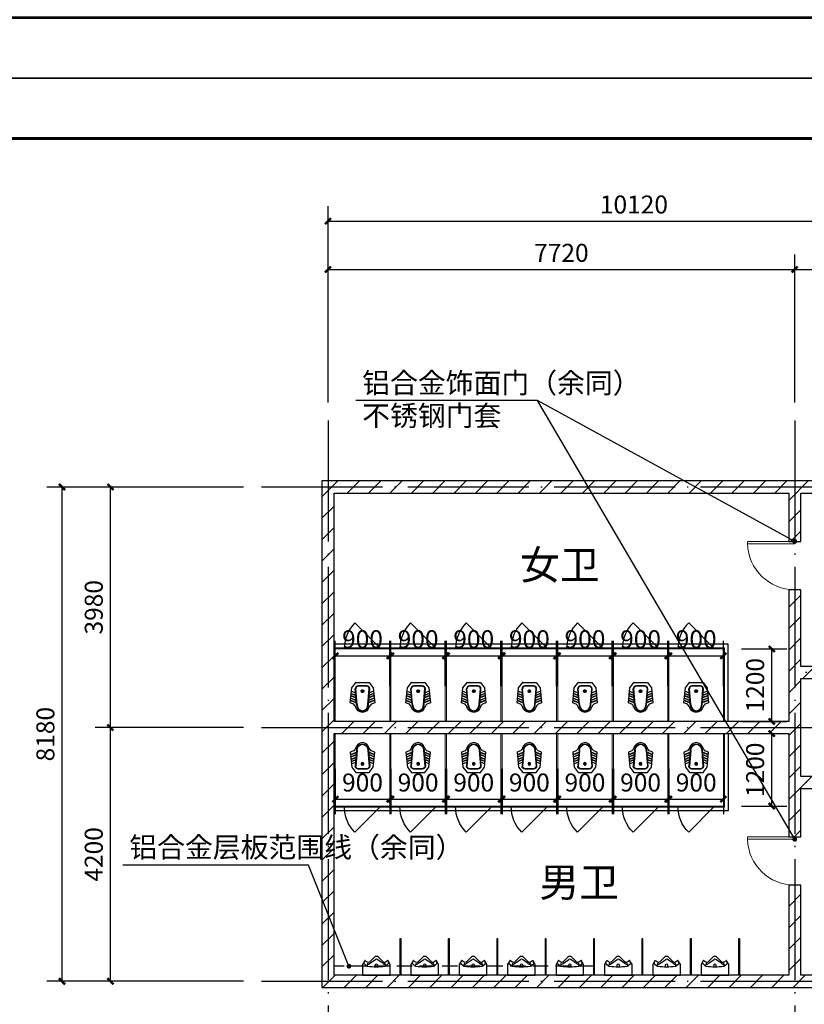
# Model space of a CAD drawing. Extents: x 6279106 to 6338506, y -2168415 to -1115670.
# Drawn here: x 6289682 to 6302660, y -2057742 to -2041449 of the extents above; entities that cross this region are included whole.
import ezdxf

# ---------------------------------------------------------------- set-up
doc = ezdxf.new("R2010")
doc.units = 0
doc.header["$LTSCALE"] = 1000
doc.linetypes.add('$1$HIDDEN', pattern=[0.375, 0.25, -0.125])
doc.linetypes.add('DOTE', pattern=[2.42, 2, -0.2, 0.02, -0.2])
doc.layers.get('0').update_dxf_attribs({"linetype": 'CONTINUOUS'})
doc.layers.get('Defpoints').update_dxf_attribs({"linetype": 'CONTINUOUS'})
for name, color, linetype in [('AA-DIM-LEAD', 3, 'CONTINUOUS'), ('AXIS', 3, 'CONTINUOUS'), ('DIM_3', 223, 'CONTINUOUS'), ('DIM_LEAD', 3, 'CONTINUOUS'), ('DOOR_FIRE', 4, 'CONTINUOUS'), ('dote', 1, 'CONTINUOUS'), ('FF-FIXT', 31, 'CONTINUOUS'), ('GLASS', 171, 'CONTINUOUS'), ('PUB_HATCH', 8, 'CONTINUOUS'), ('PUB_TEXT', 7, 'CONTINUOUS'), ('S_E_STAIR', 4, 'CONTINUOUS'), ('WALL', 2, 'CONTINUOUS'), ('图框', 4, 'CONTINUOUS')]:
    doc.layers.add(name, color=color, linetype=linetype)
doc.layers.add('LVTRY', color=142, linetype='CONTINUOUS', lineweight=9)
doc.layers.add('WINDOW', color=4, linetype='CONTINUOUS', lineweight=5)
doc.styles.add('_TCH_DIM', font='SIMPLEX', dxfattribs={"bigfont": 'GBCBIG'})
doc.styles.add('_TCH_DIM_T3', font='SIMPLEX', dxfattribs={"width": 0.705882, "bigfont": 'GBCBIG'})
doc.dimstyles.new('_TCH_ARCH&&100', dxfattribs={"dimtxt": 297.5, "dimasz": 100, "dimexe": 250, "dimexo": 300, "dimgap": 126.25, "dimtad": 1, "dimdec": 0, "dimzin": 0, "dimdsep": 46, "dimtxsty": '_TCH_DIM_T3', "dimblk": 'ARCHTICK', "dimcen": 0.09, "dimclrt": 7, "dimazin": 2, "dimtfac": 1, "dimtdec": 0, "dimtix": 1, "dimtmove": 2, "dimatfit": 3, "dimfxl": 0, "dimtolj": 1, "dimtzin": 0, "dimarcsym": 0})

# ---------------------------------------------------------------- blocks, each defined once
blk = doc.blocks.new('_ArchTick')
at = {"color": 0, "linetype": 'ByBlock', "const_width": 0.4}
blk.add_lwpolyline([(-0.5, -0.5), (0.5, 0.5)], dxfattribs=at)
blk = doc.blocks.new('*D443')
at = {"layer": 'AXIS', "color": 0, "lineweight": -2, "transparency": 16777216}
for p, q in [((6294782, -2047782), (6294782, -2044532)), ((6304902, -2047782), (6304902, -2044532)), ((6294782, -2044782), (6304902, -2044782))]:
    blk.add_line(p, q, dxfattribs=at)
at = {"layer": 'Defpoints', "color": 0, "transparency": 16777216}
for p in [(6304902, -2044782), (6294782, -2048082), (6304902, -2048082)]:
    blk.add_point(p, dxfattribs=at)
at = {"layer": 'AXIS', "color": 0, "lineweight": -2, "transparency": 16777216, "xscale": 100, "yscale": 100, "zscale": 100, "rotation": 180}
blk.add_blockref('_ArchTick', (6294782, -2044782), dxfattribs=at)
at = {"layer": 'AXIS', "color": 0, "lineweight": -2, "transparency": 16777216, "xscale": 100, "yscale": 100, "zscale": 100}
blk.add_blockref('_ArchTick', (6304902, -2044782), dxfattribs=at)
at = {"layer": 'AXIS', "color": 7, "transparency": 16777216, "insert": (6299842, -2044507), "char_height": 297.5, "attachment_point": 5, "style": '_TCH_DIM_T3'}
blk.add_mtext('\\A1;10120', dxfattribs=at)
blk = doc.blocks.new('*D442')
at = {"layer": 'AXIS', "color": 0, "lineweight": -2, "transparency": 16777216}
for p, q in [((6302502, -2047782), (6302502, -2045332)), ((6304902, -2047782), (6304902, -2045332)), ((6302502, -2045582), (6304902, -2045582))]:
    blk.add_line(p, q, dxfattribs=at)
at = {"layer": 'Defpoints', "color": 0, "transparency": 16777216}
for p in [(6304902, -2045582), (6302502, -2048082), (6304902, -2048082)]:
    blk.add_point(p, dxfattribs=at)
at = {"layer": 'AXIS', "color": 0, "lineweight": -2, "transparency": 16777216, "xscale": 100, "yscale": 100, "zscale": 100, "rotation": 180}
blk.add_blockref('_ArchTick', (6302502, -2045582), dxfattribs=at)
at = {"layer": 'AXIS', "color": 0, "lineweight": -2, "transparency": 16777216, "xscale": 100, "yscale": 100, "zscale": 100}
blk.add_blockref('_ArchTick', (6304902, -2045582), dxfattribs=at)
at = {"layer": 'AXIS', "color": 7, "transparency": 16777216, "insert": (6303702, -2045307), "char_height": 297.5, "attachment_point": 5, "style": '_TCH_DIM_T3'}
blk.add_mtext('\\A1;2400', dxfattribs=at)
blk = doc.blocks.new('*D441')
at = {"layer": 'AXIS', "color": 0, "lineweight": -2, "transparency": 16777216}
for p, q in [((6294782, -2047782), (6294782, -2045332)), ((6302502, -2047782), (6302502, -2045332)), ((6294782, -2045582), (6302502, -2045582))]:
    blk.add_line(p, q, dxfattribs=at)
at = {"layer": 'Defpoints', "color": 0, "transparency": 16777216}
for p in [(6302502, -2045582), (6294782, -2048082), (6302502, -2048082)]:
    blk.add_point(p, dxfattribs=at)
at = {"layer": 'AXIS', "color": 0, "lineweight": -2, "transparency": 16777216, "xscale": 100, "yscale": 100, "zscale": 100, "rotation": 180}
blk.add_blockref('_ArchTick', (6294782, -2045582), dxfattribs=at)
at = {"layer": 'AXIS', "color": 0, "lineweight": -2, "transparency": 16777216, "xscale": 100, "yscale": 100, "zscale": 100}
blk.add_blockref('_ArchTick', (6302502, -2045582), dxfattribs=at)
at = {"layer": 'AXIS', "color": 7, "transparency": 16777216, "insert": (6298642, -2045307), "char_height": 297.5, "attachment_point": 5, "style": '_TCH_DIM_T3'}
blk.add_mtext('\\A1;7720', dxfattribs=at)
blk = doc.blocks.new('*D437')
at = {"layer": 'AXIS', "color": 0, "lineweight": -2, "transparency": 16777216}
for p, q in [((6293382, -2049182), (6290132, -2049182)), ((6290382, -2057362), (6290382, -2049182)), ((6293382, -2057362), (6290132, -2057362))]:
    blk.add_line(p, q, dxfattribs=at)
at = {"layer": 'Defpoints', "color": 0, "transparency": 16777216}
for p in [(6290382, -2049182), (6293682, -2049182), (6293682, -2057362)]:
    blk.add_point(p, dxfattribs=at)
at = {"layer": 'AXIS', "color": 0, "lineweight": -2, "transparency": 16777216, "xscale": 100, "yscale": 100, "zscale": 100}
for p, rotation in [((6290382, -2049182), 90), ((6290382, -2057362), 270)]:
    blk.add_blockref('_ArchTick', p, dxfattribs=dict(at, rotation=rotation))
at = {"layer": 'AXIS', "color": 7, "transparency": 16777216, "insert": (6290107, -2053272), "char_height": 297.5, "attachment_point": 5, "rotation": 90, "style": '_TCH_DIM_T3'}
blk.add_mtext('\\A1;8180', dxfattribs=at)
blk = doc.blocks.new('*D436')
at = {"layer": 'AXIS', "color": 0, "lineweight": -2, "transparency": 16777216}
for p, q in [((6293382, -2049182), (6290932, -2049182)), ((6291182, -2053162), (6291182, -2049182)), ((6293382, -2053162), (6290932, -2053162))]:
    blk.add_line(p, q, dxfattribs=at)
at = {"layer": 'Defpoints', "color": 0, "transparency": 16777216}
for p in [(6291182, -2049182), (6293682, -2049182), (6293682, -2053162)]:
    blk.add_point(p, dxfattribs=at)
at = {"layer": 'AXIS', "color": 0, "lineweight": -2, "transparency": 16777216, "xscale": 100, "yscale": 100, "zscale": 100}
for p, rotation in [((6291182, -2049182), 90), ((6291182, -2053162), 270)]:
    blk.add_blockref('_ArchTick', p, dxfattribs=dict(at, rotation=rotation))
at = {"layer": 'AXIS', "color": 7, "transparency": 16777216, "insert": (6290907, -2051172), "char_height": 297.5, "attachment_point": 5, "rotation": 90, "style": '_TCH_DIM_T3'}
blk.add_mtext('\\A1;3980', dxfattribs=at)
blk = doc.blocks.new('*D435')
at = {"layer": 'AXIS', "color": 0, "lineweight": -2, "transparency": 16777216}
for p, q in [((6293382, -2053162), (6290932, -2053162)), ((6291182, -2057362), (6291182, -2053162)), ((6293382, -2057362), (6290932, -2057362))]:
    blk.add_line(p, q, dxfattribs=at)
at = {"layer": 'Defpoints', "color": 0, "transparency": 16777216}
for p in [(6291182, -2053162), (6293682, -2053162), (6293682, -2057362)]:
    blk.add_point(p, dxfattribs=at)
at = {"layer": 'AXIS', "color": 0, "lineweight": -2, "transparency": 16777216, "xscale": 100, "yscale": 100, "zscale": 100}
for p, rotation in [((6291182, -2053162), 90), ((6291182, -2057362), 270)]:
    blk.add_blockref('_ArchTick', p, dxfattribs=dict(at, rotation=rotation))
at = {"layer": 'AXIS', "color": 7, "transparency": 16777216, "insert": (6290907, -2055262), "char_height": 297.5, "attachment_point": 5, "rotation": 90, "style": '_TCH_DIM_T3'}
blk.add_mtext('\\A1;4200', dxfattribs=at)
blk = doc.blocks.new('$DorLib2D$00000001')
for p, q in [((0.45, 0.975), (0.5, 0.975)), ((0.45, 0), (0.45, 0.975)), ((0.5, 0), (0.5, 0.975)), ((0.5, 0), (0.45, 0))]:
    blk.add_line(p, q)
at = {"lineweight": 13}
blk.add_arc((0.475, 0), 0.975, 91.4693, 180, dxfattribs=at)
blk = doc.blocks.new('*D248')
at = {"layer": 'Defpoints', "color": 0, "transparency": 16777216}
for p in [(6300422, -2053547), (6301322, -2053547), (6301322, -2054347)]:
    blk.add_point(p, dxfattribs=at)
at = {"layer": 'DIM_3', "color": 0, "lineweight": -2, "transparency": 16777216}
for p, q in [((6300422, -2053847), (6300422, -2054597)), ((6301322, -2053847), (6301322, -2054597)), ((6300422, -2054347), (6301322, -2054347))]:
    blk.add_line(p, q, dxfattribs=at)
at = {"layer": 'DIM_3', "color": 0, "lineweight": -2, "transparency": 16777216, "xscale": 100, "yscale": 100, "zscale": 100, "rotation": 180}
blk.add_blockref('_ArchTick', (6300422, -2054347), dxfattribs=at)
at = {"layer": 'DIM_3', "color": 0, "lineweight": -2, "transparency": 16777216, "xscale": 100, "yscale": 100, "zscale": 100}
blk.add_blockref('_ArchTick', (6301322, -2054347), dxfattribs=at)
at = {"layer": 'DIM_3', "color": 7, "transparency": 16777216, "insert": (6300872, -2054072), "char_height": 297.5, "attachment_point": 5, "style": '_TCH_DIM_T3'}
blk.add_mtext('\\A1;900', dxfattribs=at)
blk = doc.blocks.new('*D247')
at = {"layer": 'Defpoints', "color": 0, "transparency": 16777216}
for p in [(6299502, -2053547), (6300402, -2053547), (6300402, -2054347)]:
    blk.add_point(p, dxfattribs=at)
at = {"layer": 'DIM_3', "color": 0, "lineweight": -2, "transparency": 16777216}
for p, q in [((6299502, -2053847), (6299502, -2054597)), ((6300402, -2053847), (6300402, -2054597)), ((6299502, -2054347), (6300402, -2054347))]:
    blk.add_line(p, q, dxfattribs=at)
at = {"layer": 'DIM_3', "color": 0, "lineweight": -2, "transparency": 16777216, "xscale": 100, "yscale": 100, "zscale": 100, "rotation": 180}
blk.add_blockref('_ArchTick', (6299502, -2054347), dxfattribs=at)
at = {"layer": 'DIM_3', "color": 0, "lineweight": -2, "transparency": 16777216, "xscale": 100, "yscale": 100, "zscale": 100}
blk.add_blockref('_ArchTick', (6300402, -2054347), dxfattribs=at)
at = {"layer": 'DIM_3', "color": 7, "transparency": 16777216, "insert": (6299952, -2054072), "char_height": 297.5, "attachment_point": 5, "style": '_TCH_DIM_T3'}
blk.add_mtext('\\A1;900', dxfattribs=at)
blk = doc.blocks.new('*D246')
at = {"layer": 'Defpoints', "color": 0, "transparency": 16777216}
for p in [(6298582, -2053547), (6299482, -2053547), (6299482, -2054347)]:
    blk.add_point(p, dxfattribs=at)
at = {"layer": 'DIM_3', "color": 0, "lineweight": -2, "transparency": 16777216}
for p, q in [((6298582, -2053847), (6298582, -2054597)), ((6299482, -2053847), (6299482, -2054597)), ((6298582, -2054347), (6299482, -2054347))]:
    blk.add_line(p, q, dxfattribs=at)
at = {"layer": 'DIM_3', "color": 0, "lineweight": -2, "transparency": 16777216, "xscale": 100, "yscale": 100, "zscale": 100, "rotation": 180}
blk.add_blockref('_ArchTick', (6298582, -2054347), dxfattribs=at)
at = {"layer": 'DIM_3', "color": 0, "lineweight": -2, "transparency": 16777216, "xscale": 100, "yscale": 100, "zscale": 100}
blk.add_blockref('_ArchTick', (6299482, -2054347), dxfattribs=at)
at = {"layer": 'DIM_3', "color": 7, "transparency": 16777216, "insert": (6299032, -2054072), "char_height": 297.5, "attachment_point": 5, "style": '_TCH_DIM_T3'}
blk.add_mtext('\\A1;900', dxfattribs=at)
blk = doc.blocks.new('*D245')
at = {"layer": 'Defpoints', "color": 0, "transparency": 16777216}
for p in [(6297662, -2053547), (6298562, -2053547), (6298562, -2054347)]:
    blk.add_point(p, dxfattribs=at)
at = {"layer": 'DIM_3', "color": 0, "lineweight": -2, "transparency": 16777216}
for p, q in [((6297662, -2053847), (6297662, -2054597)), ((6298562, -2053847), (6298562, -2054597)), ((6297662, -2054347), (6298562, -2054347))]:
    blk.add_line(p, q, dxfattribs=at)
at = {"layer": 'DIM_3', "color": 0, "lineweight": -2, "transparency": 16777216, "xscale": 100, "yscale": 100, "zscale": 100, "rotation": 180}
blk.add_blockref('_ArchTick', (6297662, -2054347), dxfattribs=at)
at = {"layer": 'DIM_3', "color": 0, "lineweight": -2, "transparency": 16777216, "xscale": 100, "yscale": 100, "zscale": 100}
blk.add_blockref('_ArchTick', (6298562, -2054347), dxfattribs=at)
at = {"layer": 'DIM_3', "color": 7, "transparency": 16777216, "insert": (6298112, -2054072), "char_height": 297.5, "attachment_point": 5, "style": '_TCH_DIM_T3'}
blk.add_mtext('\\A1;900', dxfattribs=at)
blk = doc.blocks.new('*D244')
at = {"layer": 'Defpoints', "color": 0, "transparency": 16777216}
for p in [(6301322, -2053262), (6302122, -2053262), (6301322, -2054462)]:
    blk.add_point(p, dxfattribs=at)
at = {"layer": 'DIM_3', "color": 0, "lineweight": -2, "transparency": 16777216}
for p, q in [((6301622, -2053262), (6302372, -2053262)), ((6302122, -2054462), (6302122, -2053262)), ((6301622, -2054462), (6302372, -2054462))]:
    blk.add_line(p, q, dxfattribs=at)
at = {"layer": 'DIM_3', "color": 0, "lineweight": -2, "transparency": 16777216, "xscale": 100, "yscale": 100, "zscale": 100}
for p, rotation in [((6302122, -2053262), 90), ((6302122, -2054462), 270)]:
    blk.add_blockref('_ArchTick', p, dxfattribs=dict(at, rotation=rotation))
at = {"layer": 'DIM_3', "color": 7, "transparency": 16777216, "insert": (6301847, -2053862), "char_height": 297.5, "attachment_point": 5, "rotation": 90, "style": '_TCH_DIM_T3'}
blk.add_mtext('\\A1;1200', dxfattribs=at)
blk = doc.blocks.new('*D243')
at = {"layer": 'Defpoints', "color": 0, "transparency": 16777216}
for p in [(6296742, -2053547), (6297642, -2053547), (6297642, -2054347)]:
    blk.add_point(p, dxfattribs=at)
at = {"layer": 'DIM_3', "color": 0, "lineweight": -2, "transparency": 16777216}
for p, q in [((6296742, -2053847), (6296742, -2054597)), ((6297642, -2053847), (6297642, -2054597)), ((6296742, -2054347), (6297642, -2054347))]:
    blk.add_line(p, q, dxfattribs=at)
at = {"layer": 'DIM_3', "color": 0, "lineweight": -2, "transparency": 16777216, "xscale": 100, "yscale": 100, "zscale": 100, "rotation": 180}
blk.add_blockref('_ArchTick', (6296742, -2054347), dxfattribs=at)
at = {"layer": 'DIM_3', "color": 0, "lineweight": -2, "transparency": 16777216, "xscale": 100, "yscale": 100, "zscale": 100}
blk.add_blockref('_ArchTick', (6297642, -2054347), dxfattribs=at)
at = {"layer": 'DIM_3', "color": 7, "transparency": 16777216, "insert": (6297192, -2054072), "char_height": 297.5, "attachment_point": 5, "style": '_TCH_DIM_T3'}
blk.add_mtext('\\A1;900', dxfattribs=at)
blk = doc.blocks.new('*D242')
at = {"layer": 'Defpoints', "color": 0, "transparency": 16777216}
for p in [(6295822, -2053547), (6296722, -2053547), (6296722, -2054347)]:
    blk.add_point(p, dxfattribs=at)
at = {"layer": 'DIM_3', "color": 0, "lineweight": -2, "transparency": 16777216}
for p, q in [((6295822, -2053847), (6295822, -2054597)), ((6296722, -2053847), (6296722, -2054597)), ((6295822, -2054347), (6296722, -2054347))]:
    blk.add_line(p, q, dxfattribs=at)
at = {"layer": 'DIM_3', "color": 0, "lineweight": -2, "transparency": 16777216, "xscale": 100, "yscale": 100, "zscale": 100, "rotation": 180}
blk.add_blockref('_ArchTick', (6295822, -2054347), dxfattribs=at)
at = {"layer": 'DIM_3', "color": 0, "lineweight": -2, "transparency": 16777216, "xscale": 100, "yscale": 100, "zscale": 100}
blk.add_blockref('_ArchTick', (6296722, -2054347), dxfattribs=at)
at = {"layer": 'DIM_3', "color": 7, "transparency": 16777216, "insert": (6296272, -2054072), "char_height": 297.5, "attachment_point": 5, "style": '_TCH_DIM_T3'}
blk.add_mtext('\\A1;900', dxfattribs=at)
blk = doc.blocks.new('*D241')
at = {"layer": 'Defpoints', "color": 0, "transparency": 16777216}
for p in [(6294902, -2053547), (6295802, -2053547), (6295802, -2054347)]:
    blk.add_point(p, dxfattribs=at)
at = {"layer": 'DIM_3', "color": 0, "lineweight": -2, "transparency": 16777216}
for p, q in [((6294902, -2053847), (6294902, -2054597)), ((6295802, -2053847), (6295802, -2054597)), ((6294902, -2054347), (6295802, -2054347))]:
    blk.add_line(p, q, dxfattribs=at)
at = {"layer": 'DIM_3', "color": 0, "lineweight": -2, "transparency": 16777216, "xscale": 100, "yscale": 100, "zscale": 100, "rotation": 180}
blk.add_blockref('_ArchTick', (6294902, -2054347), dxfattribs=at)
at = {"layer": 'DIM_3', "color": 0, "lineweight": -2, "transparency": 16777216, "xscale": 100, "yscale": 100, "zscale": 100}
blk.add_blockref('_ArchTick', (6295802, -2054347), dxfattribs=at)
at = {"layer": 'DIM_3', "color": 7, "transparency": 16777216, "insert": (6295352, -2054072), "char_height": 297.5, "attachment_point": 5, "style": '_TCH_DIM_T3'}
blk.add_mtext('\\A1;900', dxfattribs=at)
blk = doc.blocks.new('*D240')
at = {"layer": 'Defpoints', "color": 0, "transparency": 16777216}
for p in [(6301322, -2051976), (6300422, -2052776), (6301322, -2052776)]:
    blk.add_point(p, dxfattribs=at)
at = {"layer": 'DIM_3', "color": 0, "lineweight": -2, "transparency": 16777216}
for p, q in [((6300422, -2052476), (6300422, -2051726)), ((6301322, -2052476), (6301322, -2051726)), ((6300422, -2051976), (6301322, -2051976))]:
    blk.add_line(p, q, dxfattribs=at)
at = {"layer": 'DIM_3', "color": 0, "lineweight": -2, "transparency": 16777216, "xscale": 100, "yscale": 100, "zscale": 100, "rotation": 180}
blk.add_blockref('_ArchTick', (6300422, -2051976), dxfattribs=at)
at = {"layer": 'DIM_3', "color": 0, "lineweight": -2, "transparency": 16777216, "xscale": 100, "yscale": 100, "zscale": 100}
blk.add_blockref('_ArchTick', (6301322, -2051976), dxfattribs=at)
at = {"layer": 'DIM_3', "color": 7, "transparency": 16777216, "insert": (6300872, -2051701), "char_height": 297.5, "attachment_point": 5, "style": '_TCH_DIM_T3'}
blk.add_mtext('\\A1;900', dxfattribs=at)
blk = doc.blocks.new('*D239')
at = {"layer": 'Defpoints', "color": 0, "transparency": 16777216}
for p in [(6300402, -2051976), (6299502, -2052776), (6300402, -2052776)]:
    blk.add_point(p, dxfattribs=at)
at = {"layer": 'DIM_3', "color": 0, "lineweight": -2, "transparency": 16777216}
for p, q in [((6299502, -2052476), (6299502, -2051726)), ((6300402, -2052476), (6300402, -2051726)), ((6299502, -2051976), (6300402, -2051976))]:
    blk.add_line(p, q, dxfattribs=at)
at = {"layer": 'DIM_3', "color": 0, "lineweight": -2, "transparency": 16777216, "xscale": 100, "yscale": 100, "zscale": 100, "rotation": 180}
blk.add_blockref('_ArchTick', (6299502, -2051976), dxfattribs=at)
at = {"layer": 'DIM_3', "color": 0, "lineweight": -2, "transparency": 16777216, "xscale": 100, "yscale": 100, "zscale": 100}
blk.add_blockref('_ArchTick', (6300402, -2051976), dxfattribs=at)
at = {"layer": 'DIM_3', "color": 7, "transparency": 16777216, "insert": (6299952, -2051701), "char_height": 297.5, "attachment_point": 5, "style": '_TCH_DIM_T3'}
blk.add_mtext('\\A1;900', dxfattribs=at)
blk = doc.blocks.new('*D238')
at = {"layer": 'Defpoints', "color": 0, "transparency": 16777216}
for p in [(6299482, -2051976), (6298582, -2052776), (6299482, -2052776)]:
    blk.add_point(p, dxfattribs=at)
at = {"layer": 'DIM_3', "color": 0, "lineweight": -2, "transparency": 16777216}
for p, q in [((6298582, -2052476), (6298582, -2051726)), ((6299482, -2052476), (6299482, -2051726)), ((6298582, -2051976), (6299482, -2051976))]:
    blk.add_line(p, q, dxfattribs=at)
at = {"layer": 'DIM_3', "color": 0, "lineweight": -2, "transparency": 16777216, "xscale": 100, "yscale": 100, "zscale": 100, "rotation": 180}
blk.add_blockref('_ArchTick', (6298582, -2051976), dxfattribs=at)
at = {"layer": 'DIM_3', "color": 0, "lineweight": -2, "transparency": 16777216, "xscale": 100, "yscale": 100, "zscale": 100}
blk.add_blockref('_ArchTick', (6299482, -2051976), dxfattribs=at)
at = {"layer": 'DIM_3', "color": 7, "transparency": 16777216, "insert": (6299032, -2051701), "char_height": 297.5, "attachment_point": 5, "style": '_TCH_DIM_T3'}
blk.add_mtext('\\A1;900', dxfattribs=at)
blk = doc.blocks.new('*D237')
at = {"layer": 'Defpoints', "color": 0, "transparency": 16777216}
for p in [(6298562, -2051976), (6297662, -2052776), (6298562, -2052776)]:
    blk.add_point(p, dxfattribs=at)
at = {"layer": 'DIM_3', "color": 0, "lineweight": -2, "transparency": 16777216}
for p, q in [((6297662, -2052476), (6297662, -2051726)), ((6298562, -2052476), (6298562, -2051726)), ((6297662, -2051976), (6298562, -2051976))]:
    blk.add_line(p, q, dxfattribs=at)
at = {"layer": 'DIM_3', "color": 0, "lineweight": -2, "transparency": 16777216, "xscale": 100, "yscale": 100, "zscale": 100, "rotation": 180}
blk.add_blockref('_ArchTick', (6297662, -2051976), dxfattribs=at)
at = {"layer": 'DIM_3', "color": 0, "lineweight": -2, "transparency": 16777216, "xscale": 100, "yscale": 100, "zscale": 100}
blk.add_blockref('_ArchTick', (6298562, -2051976), dxfattribs=at)
at = {"layer": 'DIM_3', "color": 7, "transparency": 16777216, "insert": (6298112, -2051701), "char_height": 297.5, "attachment_point": 5, "style": '_TCH_DIM_T3'}
blk.add_mtext('\\A1;900', dxfattribs=at)
blk = doc.blocks.new('*D236')
at = {"layer": 'Defpoints', "color": 0, "transparency": 16777216}
for p in [(6301322, -2051862), (6302122, -2051862), (6301322, -2053062)]:
    blk.add_point(p, dxfattribs=at)
at = {"layer": 'DIM_3', "color": 0, "lineweight": -2, "transparency": 16777216}
for p, q in [((6301622, -2051862), (6302372, -2051862)), ((6302122, -2053062), (6302122, -2051862)), ((6301622, -2053062), (6302372, -2053062))]:
    blk.add_line(p, q, dxfattribs=at)
at = {"layer": 'DIM_3', "color": 0, "lineweight": -2, "transparency": 16777216, "xscale": 100, "yscale": 100, "zscale": 100}
for p, rotation in [((6302122, -2051862), 90), ((6302122, -2053062), 270)]:
    blk.add_blockref('_ArchTick', p, dxfattribs=dict(at, rotation=rotation))
at = {"layer": 'DIM_3', "color": 7, "transparency": 16777216, "insert": (6301847, -2052462), "char_height": 297.5, "attachment_point": 5, "rotation": 90, "style": '_TCH_DIM_T3'}
blk.add_mtext('\\A1;1200', dxfattribs=at)
blk = doc.blocks.new('*D235')
at = {"layer": 'Defpoints', "color": 0, "transparency": 16777216}
for p in [(6297642, -2051976), (6296742, -2052776), (6297642, -2052776)]:
    blk.add_point(p, dxfattribs=at)
at = {"layer": 'DIM_3', "color": 0, "lineweight": -2, "transparency": 16777216}
for p, q in [((6296742, -2052476), (6296742, -2051726)), ((6297642, -2052476), (6297642, -2051726)), ((6296742, -2051976), (6297642, -2051976))]:
    blk.add_line(p, q, dxfattribs=at)
at = {"layer": 'DIM_3', "color": 0, "lineweight": -2, "transparency": 16777216, "xscale": 100, "yscale": 100, "zscale": 100, "rotation": 180}
blk.add_blockref('_ArchTick', (6296742, -2051976), dxfattribs=at)
at = {"layer": 'DIM_3', "color": 0, "lineweight": -2, "transparency": 16777216, "xscale": 100, "yscale": 100, "zscale": 100}
blk.add_blockref('_ArchTick', (6297642, -2051976), dxfattribs=at)
at = {"layer": 'DIM_3', "color": 7, "transparency": 16777216, "insert": (6297192, -2051701), "char_height": 297.5, "attachment_point": 5, "style": '_TCH_DIM_T3'}
blk.add_mtext('\\A1;900', dxfattribs=at)
blk = doc.blocks.new('*D234')
at = {"layer": 'Defpoints', "color": 0, "transparency": 16777216}
for p in [(6296722, -2051976), (6295822, -2052776), (6296722, -2052776)]:
    blk.add_point(p, dxfattribs=at)
at = {"layer": 'DIM_3', "color": 0, "lineweight": -2, "transparency": 16777216}
for p, q in [((6295822, -2052476), (6295822, -2051726)), ((6296722, -2052476), (6296722, -2051726)), ((6295822, -2051976), (6296722, -2051976))]:
    blk.add_line(p, q, dxfattribs=at)
at = {"layer": 'DIM_3', "color": 0, "lineweight": -2, "transparency": 16777216, "xscale": 100, "yscale": 100, "zscale": 100, "rotation": 180}
blk.add_blockref('_ArchTick', (6295822, -2051976), dxfattribs=at)
at = {"layer": 'DIM_3', "color": 0, "lineweight": -2, "transparency": 16777216, "xscale": 100, "yscale": 100, "zscale": 100}
blk.add_blockref('_ArchTick', (6296722, -2051976), dxfattribs=at)
at = {"layer": 'DIM_3', "color": 7, "transparency": 16777216, "insert": (6296272, -2051701), "char_height": 297.5, "attachment_point": 5, "style": '_TCH_DIM_T3'}
blk.add_mtext('\\A1;900', dxfattribs=at)
blk = doc.blocks.new('*D233')
at = {"layer": 'Defpoints', "color": 0, "transparency": 16777216}
for p in [(6295802, -2051976), (6294902, -2052776), (6295802, -2052776)]:
    blk.add_point(p, dxfattribs=at)
at = {"layer": 'DIM_3', "color": 0, "lineweight": -2, "transparency": 16777216}
for p, q in [((6294902, -2052476), (6294902, -2051726)), ((6295802, -2052476), (6295802, -2051726)), ((6294902, -2051976), (6295802, -2051976))]:
    blk.add_line(p, q, dxfattribs=at)
at = {"layer": 'DIM_3', "color": 0, "lineweight": -2, "transparency": 16777216, "xscale": 100, "yscale": 100, "zscale": 100, "rotation": 180}
blk.add_blockref('_ArchTick', (6294902, -2051976), dxfattribs=at)
at = {"layer": 'DIM_3', "color": 0, "lineweight": -2, "transparency": 16777216, "xscale": 100, "yscale": 100, "zscale": 100}
blk.add_blockref('_ArchTick', (6295802, -2051976), dxfattribs=at)
at = {"layer": 'DIM_3', "color": 7, "transparency": 16777216, "insert": (6295352, -2051701), "char_height": 297.5, "attachment_point": 5, "style": '_TCH_DIM_T3'}
blk.add_mtext('\\A1;900', dxfattribs=at)
blk = doc.blocks.new('URN--02')
at = {"color": 0, "linetype": 'Continuous'}
blk.add_lwpolyline([(-222, -311, 0.202919), (-195, -300), (-113, -216, -0.389432), (-79, -214), (-45, -241, 0.462615), (-36, -240), (0, -178), (0, 0), (-457, 0), (-457, -178), (-421, -240, 0.462594), (-412, -241), (-378, -214, -0.372868), (-345, -215), (-262, -300, 0.202811), (-235, -311)], format="xyb", close=True, dxfattribs=at)
at = {"color": 35}
blk.add_lwpolyline([(-390, -157), (-431, -192)], dxfattribs=at)
at = {"color": 39}
for points in [[(-370, -149, 0.147155), (-390, -157)], [(-372, -149, 0.460813), (-383, -165)], [(-74, -165, 0.460816), (-85, -149)], [(-341, -193, 0.216515), (-377, -186)], [(-376, -188, 0.333711), (-364, -197)], [(-243, -262, 0.319648), (-214, -262)], [(-80, -186, 0.216515), (-116, -193)], [(-93, -197, 0.33371), (-81, -188)]]:
    blk.add_lwpolyline(points, format="xyb", dxfattribs=at)
at = {"color": 35}
for points in [[(-85, -149, 0.063072), (-372, -149)], [(-237, -140, 5.328794), (-220, -140)], [(-67, -157, 0.147155), (-87, -149)], [(0, -178), (-18, -192, -0.359152), (-26, -192), (-67, -157)], [(-457, -178), (-439, -192, 0.359145), (-431, -192)]]:
    blk.add_lwpolyline(points, format="xyb", dxfattribs=at)
at = {"color": 39}
for points in [[(-435, -194), (-422, -238)], [(-376, -188), (-383, -165)], [(-341, -193), (-243, -262)], [(-116, -193), (-214, -262)], [(-81, -188), (-74, -165)], [(-22, -194), (-35, -238)]]:
    blk.add_lwpolyline(points, dxfattribs=at)
blk = doc.blocks.new('$DorLib2D$00000114')
at = {"color": 0}
blk.add_line((0.5, 0), (-0.207, 0.707), dxfattribs=at)
blk.add_arc((0.5, 0), 1, 135, 180, dxfattribs=at)
blk = doc.blocks.new('A$C77FA0D24')
at = {"color": 39}
for p, q in [((4, 298), (101, 336)), ((4, 294), (101, 332)), ((112, 364), (91, 104)), ((293, 364), (315, 104)), ((401, 298), (304, 336)), ((401, 294), (304, 332)), ((8, 259), (98, 295)), ((8, 256), (98, 291)), ((13, 218), (94, 251)), ((13, 215), (94, 247)), ((16, 184), (91, 214)), ((16, 181), (91, 210)), ((20, 145), (87, 172)), ((20, 142), (87, 168)), ((203, 172), (203, 115)), ((397, 259), (307, 295)), ((397, 256), (307, 291)), ((392, 218), (311, 251)), ((392, 215), (311, 247)), ((389, 184), (314, 214)), ((389, 181), (314, 210)), ((385, 145), (318, 172)), ((385, 142), (318, 168)), ((133, 62), (273, 62)), ((177, 144), (230, 144))]:
    blk.add_line(p, q, dxfattribs=at)
at = {"color": 0, "linetype": 'Continuous'}
for p, q in [((104, 364), (83, 104)), ((301, 364), (323, 104)), ((133, 54), (273, 54))]:
    blk.add_line(p, q, dxfattribs=at)
blk.add_lwpolyline([(24, 85), (0, 335), (43, 352, 0.228168), (90, 403, -0.304807), (202, 494, -0.30563), (316, 403, 0.227706), (363, 352), (405, 335), (381, 85), (313, 0), (90, 0), (24, 85)], format="xyb", dxfattribs=at)
at = {"color": 39}
for radius in [21.8, 18.8]:
    blk.add_circle((203, 144), radius, dxfattribs=at)
at = {"color": 0, "linetype": 'Continuous'}
for centre, radius, start, end in [((215, 364), 111, 96.2771, 180), ((190, 364), 111, 0, 83.7229), ((133, 104), 50, 180, 270), ((273, 104), 50, 270, 0), ((309, 9), 9, 270, 333.5751)]:
    blk.add_arc(centre, radius, start, end, dxfattribs=at)
at = {"color": 39}
for centre, radius, start, end in [((215, 364), 103, 96.2771, 180), ((190, 364), 103, 0, 83.7229), ((133, 104), 42, 180, 270), ((273, 104), 42, 270, 0)]:
    blk.add_arc(centre, radius, start, end, dxfattribs=at)
blk = doc.blocks.new('余杭-A2')
at = {"layer": '图框'}
for p, q in [((0, 42000), (59400, 42000)), ((58400, 41000), (2500, 41000)), ((59400, 0), (0, 0))]:
    blk.add_line(p, q, dxfattribs=at)
blk.add_lwpolyline([(0, 42000), (59400, 42000), (59400, 0), (0, 0)], close=True, dxfattribs=at)
at = {"layer": '图框', "const_width": 45}
blk.add_lwpolyline([(58400, 1000), (2500, 1000), (2500, 41000), (58400, 41000), (58400, 1000)], dxfattribs=at)

msp = doc.modelspace()

# ---------------------------------------------------------------- hatches: boundary and pattern name
at = {"layer": 'PUB_HATCH'}
h = msp.add_hatch(dxfattribs=at)
h.set_pattern_fill('普通砖', color=256, scale=100, style=0)
h.set_pattern_definition([(45, (1092594.23, -79246.92), (-176.776766, 176.776766), [])])
h.paths.add_polyline_path([(6302401.8, -2055771.7), (6302401.8, -2057261.7), (6294881.8, -2057261.7), (6294881.8, -2053261.7), (6302401.8, -2053261.7), (6302401.8, -2054971.7), (6302601.8, -2054971.7), (6302601.8, -2054171.7), (6304801.8, -2054171.7), (6304801.8, -2055266.7), (6305001.8, -2055266.7), (6305001.8, -2053711.7), (6304801.8, -2053711.7), (6304801.8, -2053971.7), (6302601.8, -2053971.7), (6302601.8, -2052351.7), (6304801.8, -2052351.7), (6304801.8, -2052611.7), (6305001.8, -2052611.7), (6305001.8, -2051166.7), (6304801.8, -2051166.7), (6304801.8, -2052151.7), (6302601.8, -2052151.7), (6302601.8, -2050881.7), (6302401.8, -2050881.7), (6302401.8, -2053061.7), (6294881.8, -2053061.7), (6294881.8, -2049281.7), (6302401.8, -2049281.7), (6302401.8, -2050081.7), (6302601.8, -2050081.7), (6302601.8, -2049281.7), (6304801.8, -2049281.7), (6304801.8, -2050266.7), (6305001.8, -2050266.7), (6305001.8, -2049081.7), (6294681.8, -2049081.7), (6294681.8, -2057461.7), (6305001.8, -2057461.7), (6305001.8, -2056166.7), (6304801.8, -2056166.7), (6304801.8, -2057261.7), (6302601.8, -2057261.7), (6302601.8, -2055771.7)])

# ---------------------------------------------------------------- linework, layer by layer
at = {"layer": 'AA-DIM-LEAD'}
for p, q in [((6298246, -2047752.3), (6295242, -2047752.3)), ((6302501.8, -2055011.7), (6298246, -2047752.3)), ((6302501.8, -2050081.7), (6298246, -2047752.3))]:
    msp.add_line(p, q, dxfattribs=at)
at = {"layer": 'AA-DIM-LEAD', "const_width": 40}
for points in [[(6302519.3, -2050091.3, 1), (6302484.2, -2050072.1, 1)], [(6302511.9, -2055029, 1), (6302491.7, -2054994.5, 1)]]:
    msp.add_lwpolyline(points, format="xyb", close=True, dxfattribs=at)
at = {"layer": 'DIM_LEAD'}
for p, q in [((6294458.6, -2055440), (6291389.7, -2055440)), ((6295127.3, -2057111.7), (6294458.6, -2055440))]:
    msp.add_line(p, q, dxfattribs=at)
at = {"layer": 'DIM_LEAD', "const_width": 40}
msp.add_lwpolyline([(6295134.7, -2057130.3, 1), (6295119.9, -2057093.2, 1)], format="xyb", close=True, dxfattribs=at)
at = {"layer": 'DOOR_FIRE'}
for points in [[(6295651.8, -2051841.7), (6295651.8, -2051861.7)], [(6296571.8, -2051841.7), (6296571.8, -2051861.7)], [(6297491.8, -2051841.7), (6297491.8, -2051861.7)], [(6298411.8, -2051841.7), (6298411.8, -2051861.7)], [(6298731.8, -2051841.7), (6298731.8, -2051861.7)], [(6299331.8, -2051841.7), (6299331.8, -2051861.7)], [(6299651.8, -2051841.7), (6299651.8, -2051861.7)], [(6300251.8, -2051841.7), (6300251.8, -2051861.7)], [(6300571.8, -2051841.7), (6300571.8, -2051861.7)], [(6301171.8, -2051841.7), (6301171.8, -2051861.7)], [(6295651.8, -2054481.7), (6295651.8, -2054461.7)], [(6296571.8, -2054481.7), (6296571.8, -2054461.7)], [(6297491.8, -2054481.7), (6297491.8, -2054461.7)], [(6298411.8, -2054481.7), (6298411.8, -2054461.7)], [(6298731.8, -2054481.7), (6298731.8, -2054461.7)], [(6299331.8, -2054481.7), (6299331.8, -2054461.7)], [(6299651.8, -2054481.7), (6299651.8, -2054461.7)], [(6300251.8, -2054481.7), (6300251.8, -2054461.7)], [(6300571.8, -2054481.7), (6300571.8, -2054461.7)], [(6301171.8, -2054481.7), (6301171.8, -2054461.7)]]:
    msp.add_lwpolyline(points, dxfattribs=at)
at = {"layer": 'dote', "color": 1, "linetype": 'DOTE'}
for p, q in [((6294781.8, -2048081.7), (6294781.8, -2058461.7)), ((6302501.8, -2048081.7), (6302501.8, -2058461.7)), ((6293681.8, -2049181.7), (6306001.8, -2049181.7)), ((6304901.8, -2052251.7), (6302501.8, -2052251.7)), ((6293681.8, -2053161.7), (6306001.8, -2053161.7)), ((6304901.8, -2054071.7), (6302501.8, -2054071.7)), ((6293681.8, -2057361.7), (6306001.8, -2057361.7))]:
    msp.add_line(p, q, dxfattribs=at)
at = {"layer": 'GLASS'}
for points in [[(6301401.8, -2053061.7), (6301401.8, -2051781.7), (6294881.8, -2051781.7)], [(6301401.8, -2053261.7), (6301401.8, -2054541.7), (6294881.8, -2054541.7)]]:
    msp.add_lwpolyline(points, dxfattribs=at)
at = {"layer": 'LVTRY'}
for points in [[(6301341.8, -2053061.7), (6301341.8, -2051841.7), (6294881.8, -2051841.7)], [(6295801.8, -2053061.7), (6295801.8, -2051861.7), (6294901.8, -2051861.7), (6294901.8, -2053061.7)], [(6296721.8, -2053061.7), (6296721.8, -2051861.7), (6295821.8, -2051861.7), (6295821.8, -2053061.7)], [(6297641.8, -2053061.7), (6297641.8, -2051861.7), (6296741.8, -2051861.7), (6296741.8, -2053061.7)], [(6298561.8, -2053061.7), (6298561.8, -2051861.7), (6297661.8, -2051861.7), (6297661.8, -2053061.7)], [(6299481.8, -2053061.7), (6299481.8, -2051861.7), (6298581.8, -2051861.7), (6298581.8, -2053061.7)], [(6300401.8, -2053061.7), (6300401.8, -2051861.7), (6299501.8, -2051861.7), (6299501.8, -2053061.7)], [(6301321.8, -2053061.7), (6301321.8, -2051861.7), (6300421.8, -2051861.7), (6300421.8, -2053061.7)], [(6301341.8, -2053261.7), (6301341.8, -2054481.7), (6294881.8, -2054481.7)], [(6295801.8, -2053261.7), (6295801.8, -2054461.7), (6294901.8, -2054461.7), (6294901.8, -2053261.7)], [(6296721.8, -2053261.7), (6296721.8, -2054461.7), (6295821.8, -2054461.7), (6295821.8, -2053261.7)], [(6297641.8, -2053261.7), (6297641.8, -2054461.7), (6296741.8, -2054461.7), (6296741.8, -2053261.7)], [(6298561.8, -2053261.7), (6298561.8, -2054461.7), (6297661.8, -2054461.7), (6297661.8, -2053261.7)], [(6299481.8, -2053261.7), (6299481.8, -2054461.7), (6298581.8, -2054461.7), (6298581.8, -2053261.7)], [(6300401.8, -2053261.7), (6300401.8, -2054461.7), (6299501.8, -2054461.7), (6299501.8, -2053261.7)], [(6301321.8, -2053261.7), (6301321.8, -2054461.7), (6300421.8, -2054461.7), (6300421.8, -2053261.7)]]:
    msp.add_lwpolyline(points, dxfattribs=at)
at = {"layer": 'S_E_STAIR'}
for points in [[(6295991.8, -2057261.7), (6295991.8, -2056661.7), (6295971.8, -2056661.7), (6295971.8, -2057261.7)], [(6296791.8, -2057261.7), (6296791.8, -2056661.7), (6296771.8, -2056661.7), (6296771.8, -2057261.7)], [(6297591.8, -2057261.7), (6297591.8, -2056661.7), (6297571.8, -2056661.7), (6297571.8, -2057261.7)], [(6298391.8, -2057261.7), (6298391.8, -2056661.7), (6298371.8, -2056661.7), (6298371.8, -2057261.7)], [(6299191.8, -2057261.7), (6299191.8, -2056661.7), (6299171.8, -2056661.7), (6299171.8, -2057261.7)], [(6299991.8, -2057261.7), (6299991.8, -2056661.7), (6299971.8, -2056661.7), (6299971.8, -2057261.7)], [(6300791.8, -2057261.7), (6300791.8, -2056661.7), (6300771.8, -2056661.7), (6300771.8, -2057261.7)], [(6301591.8, -2057261.7), (6301591.8, -2056661.7), (6301571.8, -2056661.7), (6301571.8, -2057261.7)]]:
    msp.add_lwpolyline(points, dxfattribs=at)
at = {"layer": 'S_E_STAIR', "color": 250, "linetype": '$1$HIDDEN'}
msp.add_lwpolyline([(6299171.8, -2057111.7), (6294881.8, -2057111.7)], dxfattribs=at)
at = {"layer": 'WALL', "color": 2}
for points in [[(6305001.8, -2049081.7), (6294681.8, -2049081.7), (6294681.8, -2057461.7), (6305001.8, -2057461.7)], [(6304801.8, -2052151.7), (6302601.8, -2052151.7), (6302601.8, -2050881.7), (6302401.8, -2050881.7), (6302401.8, -2053061.7), (6294881.8, -2053061.7), (6294881.8, -2049281.7), (6302401.8, -2049281.7), (6302401.8, -2050081.7), (6302601.8, -2050081.7), (6302601.8, -2049281.7), (6304801.8, -2049281.7)], [(6304801.8, -2053971.7), (6302601.8, -2053971.7), (6302601.8, -2052351.7), (6304801.8, -2052351.7)], [(6304801.8, -2057261.7), (6302601.8, -2057261.7), (6302601.8, -2055771.7), (6302401.8, -2055771.7), (6302401.8, -2057261.7), (6294881.8, -2057261.7), (6294881.8, -2053261.7), (6302401.8, -2053261.7), (6302401.8, -2054971.7), (6302601.8, -2054971.7), (6302601.8, -2054171.7), (6304801.8, -2054171.7)]]:
    msp.add_lwpolyline(points, dxfattribs=at)

# ---------------------------------------------------------------- block references
for p in [(6279105.6, -2042414.7), (6279105.6, -2084414.7)]:
    msp.add_blockref('余杭-A2', p)
at = {"layer": 'DOOR_FIRE', "xscale": 600, "yscale": 600, "zscale": -600}
for p in [(6295351.8, -2051851.7), (6296271.8, -2051851.7), (6297191.8, -2051851.7), (6298111.8, -2051851.7), (6299031.8, -2051851.7), (6299951.8, -2051851.7), (6300871.8, -2051851.7)]:
    msp.add_blockref('$DorLib2D$00000114', p, dxfattribs=at)
at = {"layer": 'DOOR_FIRE', "xscale": -600, "yscale": 600, "zscale": -600, "rotation": 180}
for p in [(6295351.8, -2054471.7), (6296271.8, -2054471.7), (6297191.8, -2054471.7), (6298111.8, -2054471.7), (6299031.8, -2054471.7), (6299951.8, -2054471.7), (6300871.8, -2054471.7)]:
    msp.add_blockref('$DorLib2D$00000114', p, dxfattribs=at)
at = {"layer": 'FF-FIXT', "linetype": 'Continuous', "rotation": 180}
for name, p in [('A$C77FA0D24', (6295554.9, -2052417.7)), ('A$C77FA0D24', (6296474.9, -2052417.7)), ('A$C77FA0D24', (6297394.9, -2052417.7)), ('A$C77FA0D24', (6298314.9, -2052417.7)), ('A$C77FA0D24', (6299234.9, -2052417.7)), ('A$C77FA0D24', (6300154.9, -2052417.7)), ('A$C77FA0D24', (6301074.9, -2052417.7)), ('URN--02', (6295353.2, -2057261.7)), ('URN--02', (6296153.2, -2057261.7)), ('URN--02', (6296953.2, -2057261.7)), ('URN--02', (6297753.2, -2057261.7)), ('URN--02', (6298553.2, -2057261.7)), ('URN--02', (6299353.2, -2057261.7)), ('URN--02', (6300153.2, -2057261.7)), ('URN--02', (6300953.2, -2057261.7))]:
    msp.add_blockref(name, p, dxfattribs=at)
at = {"layer": 'FF-FIXT', "linetype": 'Continuous', "xscale": -1}
for p in [(6295554.9, -2053905.8), (6296474.9, -2053905.8), (6297394.9, -2053905.8), (6298314.9, -2053905.8), (6299234.9, -2053905.8), (6300154.9, -2053905.8), (6301074.9, -2053905.8)]:
    msp.add_blockref('A$C77FA0D24', p, dxfattribs=at)
at = {"layer": 'WINDOW'}
for p, xscale, yscale, zscale, rotation in [((6302501.8, -2050481.7), -800, -800, -800, 269.9999999850589), ((6302501.8, -2055371.7), 800, 800, 800, 90.00000001494098)]:
    msp.add_blockref('$DorLib2D$00000001', p, dxfattribs=dict(at, xscale=xscale, yscale=yscale, zscale=zscale, rotation=rotation))

# ---------------------------------------------------------------- texts
at = {"layer": 'AA-DIM-LEAD', "color": 7, "style": '_TCH_DIM'}
for s, p in [('铝合金饰面门（余同）', (6295347, -2047628.7)), ('不锈钢门套', (6295347, -2048170.1))]:
    msp.add_text(s, height=337.59, dxfattribs=at).set_placement(p)
at = {"layer": 'DIM_LEAD', "color": 7, "style": '_TCH_DIM'}
msp.add_text('铝合金层板范围线（余同）', height=337.589, dxfattribs=at).set_placement((6291494.7, -2055312.6))
at = {"layer": 'PUB_TEXT', "style": '_TCH_DIM'}
for s, p in [('女卫', (6297957.7, -2050710.5)), ('男卫', (6298279, -2055963.6))]:
    msp.add_text(s, height=482.27, dxfattribs=at).set_placement(p)

# ---------------------------------------------------------------- dimensions: what is measured, and where the dimension line sits
at = {"layer": 'AXIS'}
for p1, p2, distance, picture, middle in [((6294781.8, -2048081.7), (6304901.8, -2048081.7), 3300, '*D443', (6299841.8, -2044506.7)), ((6294781.8, -2048081.7), (6302501.8, -2048081.7), 2500, '*D441', (6298641.8, -2045306.7)), ((6302501.8, -2048081.7), (6304901.8, -2048081.7), 2500, '*D442', (6303701.8, -2045306.7)), ((6293681.8, -2057361.7), (6293681.8, -2049181.7), 3300, '*D437', (6290106.8, -2053271.7)), ((6293681.8, -2053161.7), (6293681.8, -2049181.7), 2500, '*D436', (6290906.8, -2051171.7)), ((6293681.8, -2057361.7), (6293681.8, -2053161.7), 2500, '*D435', (6290906.8, -2055261.7))]:
    dim = msp.add_aligned_dim(p1=p1, p2=p2, distance=distance, dimstyle='_TCH_ARCH&&100', dxfattribs=at)
    dim.commit()
    dim.dimension.update_dxf_attribs({"geometry": picture, "text_midpoint": middle})
at = {"layer": 'DIM_3'}
for p1, p2, distance, picture, middle in [((6294901.8, -2052776.1), (6295801.8, -2052776.1), 800, '*D233', (6295351.8, -2051701.1)), ((6295821.8, -2052776.1), (6296721.8, -2052776.1), 800, '*D234', (6296271.8, -2051701.1)), ((6296741.8, -2052776.1), (6297641.8, -2052776.1), 800, '*D235', (6297191.8, -2051701.1)), ((6297661.8, -2052776.1), (6298561.8, -2052776.1), 800, '*D237', (6298111.8, -2051701.1)), ((6298581.8, -2052776.1), (6299481.8, -2052776.1), 800, '*D238', (6299031.8, -2051701.1)), ((6299501.8, -2052776.1), (6300401.8, -2052776.1), 800, '*D239', (6299951.8, -2051701.1)), ((6300421.8, -2052776.1), (6301321.8, -2052776.1), 800, '*D240', (6300871.8, -2051701.1)), ((6301321.8, -2053061.7), (6301321.8, -2051861.7), -800, '*D236', (6301846.8, -2052461.7)), ((6301321.8, -2054461.7), (6301321.8, -2053261.7), -800, '*D244', (6301846.8, -2053861.7)), ((6294901.8, -2053547.4), (6295801.8, -2053547.4), -800, '*D241', (6295351.8, -2054072.4)), ((6295821.8, -2053547.4), (6296721.8, -2053547.4), -800, '*D242', (6296271.8, -2054072.4)), ((6296741.8, -2053547.4), (6297641.8, -2053547.4), -800, '*D243', (6297191.8, -2054072.4)), ((6297661.8, -2053547.4), (6298561.8, -2053547.4), -800, '*D245', (6298111.8, -2054072.4)), ((6298581.8, -2053547.4), (6299481.8, -2053547.4), -800, '*D246', (6299031.8, -2054072.4)), ((6299501.8, -2053547.4), (6300401.8, -2053547.4), -800, '*D247', (6299951.8, -2054072.4)), ((6300421.8, -2053547.4), (6301321.8, -2053547.4), -800, '*D248', (6300871.8, -2054072.4))]:
    dim = msp.add_aligned_dim(p1=p1, p2=p2, distance=distance, dimstyle='_TCH_ARCH&&100', dxfattribs=at)
    dim.commit()
    dim.dimension.update_dxf_attribs({"geometry": picture, "text_midpoint": middle})

doc.saveas('drawing.dxf')
